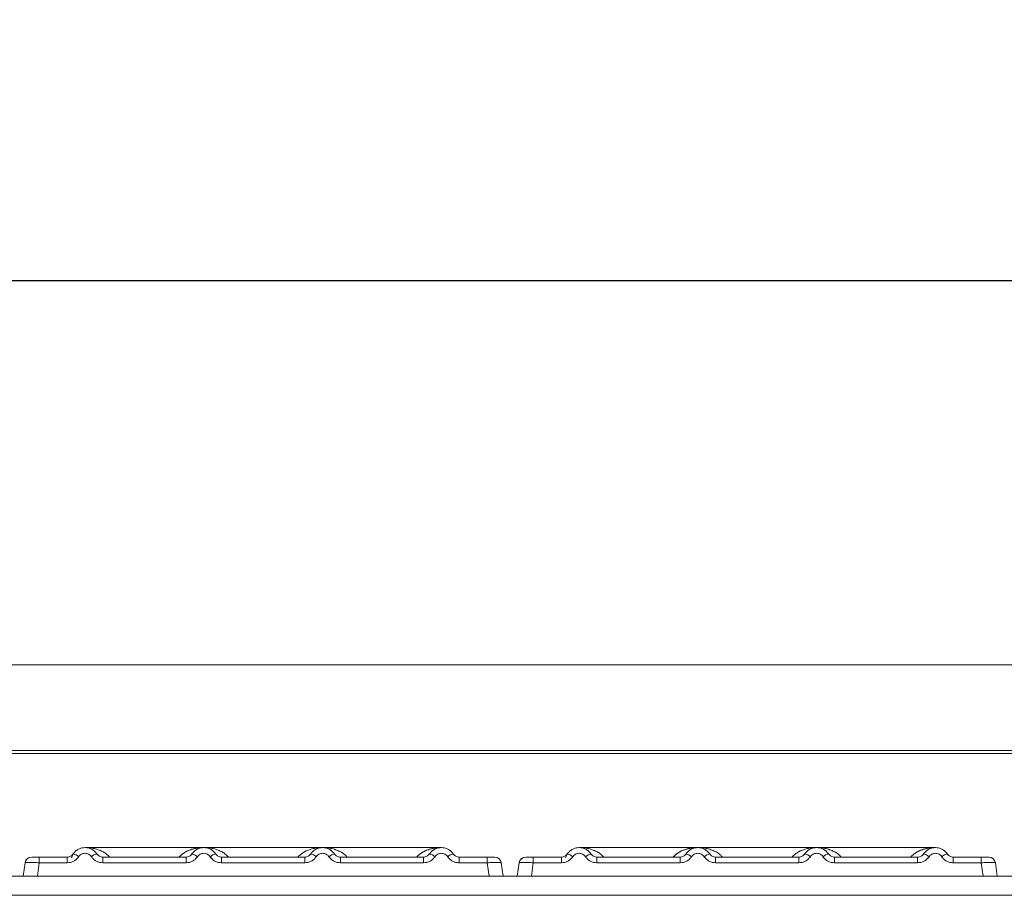
# Model space of a CAD drawing. Units: millimetres. Extents: x 5 to 415, y 5 to 292.
# Drawn here: x 156 to 173, y 239 to 254 of the extents above; entities that cross this region are included whole.
import ezdxf

# ---------------------------------------------------------------- set-up
doc = ezdxf.new("R2010")
doc.units = ezdxf.units.MM
doc.layers.add('BEMAßUNG', color=96, linetype='Continuous')
doc.styles.add('SLDTEXTSTYLE0', font='TXT', dxfattribs={"width": 0.75})
doc.dimstyles.new('SLDDIMSTYLE1', dxfattribs={"dimtxt": 3.5, "dimasz": 3.302, "dimexe": 0, "dimexo": 0.0625, "dimgap": 0.875, "dimtad": 1, "dimlfac": 12, "dimrnd": 1e-09, "dimzin": 12, "dimdsep": 46, "dimtxsty": 'SLDTEXTSTYLE0', "dimsah": 1, "dimcen": 0.09, "dimadec": 0, "dimazin": 3, "dimtfac": 1, "dimtofl": 0, "dimtmove": 0, "dimatfit": 3, "dimfxl": 0, "dimfrac": 2, "dimtolj": 1, "dimtzin": 12, "dimarcsym": 0})

# ---------------------------------------------------------------- blocks, each defined once
blk = doc.blocks.new('_D_5')
at = {"layer": 'BEMAßUNG'}
for p, q in [((37.871, 242.252), (37.871, 250.555)), ((204.288, 242.252), (204.288, 250.555)), ((37.871, 249.555), (204.288, 249.555))]:
    blk.add_line(p, q, dxfattribs=at)
for points in [[(37.871, 249.555), (41.173, 249.047), (41.173, 250.063)], [(204.288, 249.555), (200.986, 250.063), (200.986, 249.047)]]:
    blk.add_solid(points, dxfattribs=at)
at = {"layer": 'BEMAßUNG', "insert": (130.685, 254.067), "char_height": 3.5, "attachment_point": 1, "style": 'SLDTEXTSTYLE0'}
blk.add_mtext('1997', dxfattribs=at)

msp = doc.modelspace()

# ---------------------------------------------------------------- linework, layer by layer
at = {"color": 7, "linetype": 'Continuous', "lineweight": 15}
for p, q in [((203.95425, 242.80836), (38.20425, 242.80836)), ((204.28758, 241.31022), (37.87092, 241.31022)), ((204.28758, 241.25234), (37.87092, 241.25234)), ((159.32975, 239.60442), (157.24607, 239.60442)), ((161.41212, 239.60442), (159.33028, 239.60442)), ((163.49642, 239.60442), (161.41264, 239.60442)), ((167.99642, 239.60442), (165.91274, 239.60442)), ((170.07879, 239.60442), (167.99695, 239.60442)), ((172.16309, 239.60442), (170.07931, 239.60442)), ((156.33469, 239.43775), (156.44214, 239.43775)), ((156.44214, 239.43775), (156.44214, 239.33732)), ((156.44214, 239.43775), (156.93439, 239.43775)), ((156.93439, 239.43775), (156.93439, 239.33732)), ((157.03833, 239.49331), (157.02326, 239.47484)), ((157.558, 239.33732), (157.558, 239.43775)), ((157.558, 239.43775), (159.01773, 239.43775)), ((159.01773, 239.33732), (159.01773, 239.43775)), ((159.64134, 239.33732), (159.64134, 239.43775)), ((161.10106, 239.43775), (159.64134, 239.43775)), ((161.10106, 239.33732), (161.10106, 239.43775)), ((161.72467, 239.33732), (161.72467, 239.43775)), ((163.18439, 239.43775), (161.72467, 239.43775)), ((163.18439, 239.33732), (163.18439, 239.43775)), ((163.808, 239.33732), (163.808, 239.43775)), ((164.30026, 239.43775), (163.808, 239.43775)), ((164.30026, 239.43775), (164.32468, 239.43775)), ((164.30026, 239.33732), (164.30026, 239.43775)), ((164.5164, 239.40179), (164.50612, 239.40978)), ((165.00135, 239.43775), (165.1088, 239.43775)), ((165.1088, 239.43775), (165.1088, 239.33732)), ((165.1088, 239.43775), (165.60106, 239.43775)), ((165.60106, 239.43775), (165.60106, 239.33732)), ((165.705, 239.49331), (165.68992, 239.47484)), ((166.22467, 239.33732), (166.22467, 239.43775)), ((166.22467, 239.43775), (167.68439, 239.43775)), ((167.68439, 239.33732), (167.68439, 239.43775)), ((168.308, 239.33732), (168.308, 239.43775)), ((169.76773, 239.43775), (168.308, 239.43775)), ((169.76773, 239.33732), (169.76773, 239.43775)), ((170.39134, 239.33732), (170.39134, 239.43775)), ((171.85106, 239.43775), (170.39134, 239.43775)), ((171.85106, 239.33732), (171.85106, 239.43775)), ((172.47467, 239.33732), (172.47467, 239.43775)), ((172.96693, 239.43775), (172.47467, 239.43775)), ((172.96693, 239.43775), (172.99135, 239.43775)), ((172.96693, 239.33732), (172.96693, 239.43775)), ((173.18306, 239.40179), (173.17279, 239.40978)), ((156.16184, 239.10442), (156.19457, 239.33732)), ((156.44214, 239.33732), (156.4094, 239.10442)), ((156.93439, 239.33732), (156.44214, 239.33732)), ((159.01773, 239.33732), (157.558, 239.33732)), ((161.10106, 239.33732), (159.64134, 239.33732)), ((163.18439, 239.33732), (161.72467, 239.33732)), ((164.30026, 239.33732), (163.808, 239.33732)), ((164.33299, 239.10442), (164.30026, 239.33732)), ((164.54783, 239.33732), (164.53787, 239.33973)), ((164.58056, 239.10442), (164.54783, 239.33732)), ((164.8285, 239.10442), (164.86124, 239.33732)), ((165.1088, 239.33732), (165.07607, 239.10442)), ((165.60106, 239.33732), (165.1088, 239.33732)), ((167.68439, 239.33732), (166.22467, 239.33732)), ((169.76773, 239.33732), (168.308, 239.33732)), ((171.85106, 239.33732), (170.39134, 239.33732)), ((172.96693, 239.33732), (172.47467, 239.33732)), ((172.99966, 239.10442), (172.96693, 239.33732)), ((173.21449, 239.33732), (173.20453, 239.33973)), ((173.24723, 239.10442), (173.21449, 239.33732)), ((38.20501, 239.10025), (203.95348, 239.10025)), ((156.16184, 239.10442), (156.16184, 239.10442)), ((156.4094, 239.10442), (164.33299, 239.10442)), ((161.48867, 239.10442), (161.48858, 239.10417)), ((164.58056, 239.10445), (164.58056, 239.10442)), ((164.58056, 239.10442), (164.58056, 239.10442)), ((164.82851, 239.10442), (164.8285, 239.10442)), ((165.07607, 239.10442), (172.99966, 239.10442)), ((170.15534, 239.10442), (170.15525, 239.10417)), ((173.24722, 239.10445), (173.24723, 239.10442)), ((173.24723, 239.10442), (173.24723, 239.10442)), ((38.03758, 238.76692), (204.12092, 238.76692))]:
    msp.add_line(p, q, dxfattribs=at)
at = {"color": 8, "linetype": 'Continuous', "lineweight": 15}
for p, q in [((159.32953, 239.60442), (159.3833, 239.60054)), ((161.3591, 239.60054), (161.38786, 239.60262)), ((167.9962, 239.60442), (168.04997, 239.60054)), ((170.02576, 239.60054), (170.05453, 239.60262)), ((157.03049, 239.47951), (157.03833, 239.49331)), ((165.69715, 239.47951), (165.705, 239.49331))]:
    msp.add_line(p, q, dxfattribs=at)
at = {"color": 7, "linetype": 'Continuous', "lineweight": 15, "flags": 128}
for points in [[(157.0059, 239.42339), (157.04019, 239.49606), (157.04677, 239.50518)], [(157.41013, 239.54317), (157.45221, 239.49606), (157.46263, 239.47955)], [(159.11307, 239.4795), (159.12352, 239.49606), (159.1301, 239.50518)], [(161.19641, 239.4795), (161.20686, 239.49606), (161.21343, 239.50518)], [(163.27974, 239.4795), (163.29019, 239.49606), (163.29677, 239.50518)], [(163.66013, 239.54317), (163.70221, 239.49606), (163.71263, 239.47955)], [(165.67257, 239.42339), (165.70686, 239.49606), (165.71343, 239.50518)], [(166.07679, 239.54317), (166.11887, 239.49606), (166.1293, 239.47955)], [(167.77974, 239.4795), (167.79019, 239.49606), (167.79677, 239.50518)], [(169.86307, 239.4795), (169.87352, 239.49606), (169.8801, 239.50518)], [(171.94641, 239.4795), (171.95686, 239.49606), (171.96343, 239.50518)], [(172.32679, 239.54317), (172.36887, 239.49606), (172.3793, 239.47955)]]:
    msp.add_lwpolyline(points, dxfattribs=at)
at = {"color": 7, "linetype": 'Continuous', "lineweight": 15}
for centre, radius, start, end in [((156.3101, 239.32109), 0.11667, 90, 172), ((156.3101, 239.32109), 0.11667, 90, 168.968322), ((156.98346, 239.26259), 0.23715, 50.177074, 76.62198), ((157.50894, 239.26259), 0.23715, 103.378019, 129.822926), ((159.06679, 239.26259), 0.23715, 50.177075, 76.62198), ((159.59227, 239.26259), 0.23715, 103.378019, 129.822926), ((161.15012, 239.26259), 0.23715, 50.177075, 76.62198), ((161.67561, 239.26259), 0.23715, 103.378019, 129.822926), ((163.23346, 239.26259), 0.23715, 50.177075, 76.62198), ((163.75894, 239.26259), 0.23715, 103.378019, 129.822926), ((164.4323, 239.32109), 0.11667, 8, 90), ((164.97677, 239.32109), 0.11667, 90, 172), ((164.97677, 239.32109), 0.11667, 90, 168.968322), ((165.65012, 239.26259), 0.23715, 50.177074, 76.62198), ((166.17561, 239.26259), 0.23715, 103.378019, 129.822926), ((167.73346, 239.26259), 0.23715, 50.177075, 76.62198), ((168.25894, 239.26259), 0.23715, 103.378019, 129.822926), ((169.81679, 239.26259), 0.23715, 50.177075, 76.62198), ((170.34227, 239.26259), 0.23715, 103.378019, 129.822926), ((171.90012, 239.26259), 0.23715, 50.177075, 76.62198), ((172.42561, 239.26259), 0.23715, 103.378019, 129.822926), ((173.09896, 239.32109), 0.11667, 8, 90), ((173.09896, 239.32109), 0.11667, 43.810475, 79.978369)]:
    msp.add_arc(centre, radius, start, end, dxfattribs=at)
for points, knots in [([(157.03833, 239.49331), (157.05182, 239.51053), (157.07824, 239.54425), (157.13138, 239.57915), (157.18798, 239.59995), (157.2462, 239.6066), (157.30441, 239.59995), (157.36102, 239.57915), (157.41416, 239.54425), (157.44057, 239.51053), (157.45407, 239.49331)], [0, 0, 0, 0, 0.133400192, 0.261183354, 0.383373789, 0.500000002, 0.616619649, 0.738807896, 0.866593246, 1, 1, 1, 1]), ([(159.5374, 239.49331), (159.52391, 239.51053), (159.49749, 239.54425), (159.44435, 239.57915), (159.38775, 239.59995), (159.32953, 239.6066), (159.27132, 239.59995), (159.21471, 239.57915), (159.16157, 239.54425), (159.13515, 239.51053), (159.12166, 239.49331)], [0, 0, 0, 0, 0.133403891, 0.261188285, 0.383377486, 0.499999999, 0.616625912, 0.738816246, 0.866599507, 1, 1, 1, 1]), ([(161.62073, 239.49331), (161.60724, 239.51053), (161.58082, 239.54425), (161.52768, 239.57915), (161.47108, 239.59995), (161.41286, 239.6066), (161.35465, 239.59995), (161.29805, 239.57915), (161.24491, 239.54425), (161.21849, 239.51053), (161.205, 239.49331)], [0, 0, 0, 0, 0.13340389, 0.26118829, 0.38337749, 0.5, 0.61662591, 0.73881625, 0.86659951, 1, 1, 1, 1]), ([(163.70407, 239.49331), (163.69058, 239.51053), (163.66416, 239.54425), (163.61102, 239.57915), (163.55441, 239.59995), (163.4962, 239.6066), (163.43798, 239.59995), (163.38138, 239.57915), (163.32824, 239.54425), (163.30182, 239.51053), (163.28833, 239.49331)], [0, 0, 0, 0, 0.13340389, 0.26118829, 0.38337749, 0.5, 0.61662591, 0.73881624, 0.8665995, 1, 1, 1, 1]), ([(165.705, 239.49331), (165.71849, 239.51053), (165.74491, 239.54425), (165.79805, 239.57915), (165.85465, 239.59995), (165.91286, 239.6066), (165.97108, 239.59995), (166.02768, 239.57915), (166.08082, 239.54425), (166.10724, 239.51053), (166.12073, 239.49331)], [0, 0, 0, 0, 0.133400192, 0.261183354, 0.383373789, 0.500000002, 0.616619649, 0.738807896, 0.866593246, 1, 1, 1, 1]), ([(168.20407, 239.49331), (168.19058, 239.51053), (168.16416, 239.54425), (168.11102, 239.57915), (168.05441, 239.59995), (167.9962, 239.6066), (167.93798, 239.59995), (167.88138, 239.57915), (167.82824, 239.54425), (167.80182, 239.51053), (167.78833, 239.49331)], [0, 0, 0, 0, 0.13340389, 0.26118829, 0.38337749, 0.5, 0.61662591, 0.73881625, 0.86659951, 1, 1, 1, 1]), ([(170.2874, 239.49331), (170.27391, 239.51053), (170.24749, 239.54425), (170.19435, 239.57915), (170.13775, 239.59995), (170.07953, 239.6066), (170.02132, 239.59995), (169.96471, 239.57915), (169.91157, 239.54425), (169.88515, 239.51053), (169.87166, 239.49331)], [0, 0, 0, 0, 0.13340389, 0.26118829, 0.38337749, 0.5, 0.61662591, 0.73881625, 0.86659951, 1, 1, 1, 1]), ([(172.37073, 239.49331), (172.35724, 239.51053), (172.33082, 239.54425), (172.27768, 239.57915), (172.22108, 239.59995), (172.16286, 239.6066), (172.10465, 239.59995), (172.04805, 239.57915), (171.99491, 239.54425), (171.96849, 239.51053), (171.955, 239.49331)], [0, 0, 0, 0, 0.13340389, 0.26118829, 0.38337749, 0.5, 0.61662591, 0.73881624, 0.8665995, 1, 1, 1, 1]), ([(156.3101, 239.43775), (156.31206, 239.43775), (156.31597, 239.43775), (156.34641, 239.43775), (156.39013, 239.43775), (156.42477, 239.43775), (156.44214, 239.43775)], [0, 0, 0, 0, 0.25064951, 0.5, 0.74935049, 1, 1, 1, 1]), ([(156.80659, 239.43775), (156.82871, 239.43775), (156.8728, 239.43775), (156.91391, 239.43775), (156.93439, 239.43775)], [0, 0, 0, 0, 0.501794006, 1, 1, 1, 1]), ([(157.03833, 239.49331), (157.0318, 239.48493), (157.01927, 239.46883), (156.9935, 239.45139), (156.96505, 239.43991), (156.94453, 239.43847), (156.93439, 239.43775)], [0, 0, 0, 0, 0.2621122, 0.50343836, 0.75475305, 1, 1, 1, 1]), ([(157.13533, 239.44473), (157.12339, 239.4293), (157.09916, 239.39798), (157.04941, 239.36395), (156.99347, 239.34145), (156.95388, 239.33869), (156.93439, 239.33732)], [0, 0, 0, 0, 0.246952976, 0.500933674, 0.754402869, 1, 1, 1, 1]), ([(157.13533, 239.44473), (157.14202, 239.4534), (157.15537, 239.4707), (157.1828, 239.48933), (157.21341, 239.50143), (157.24621, 239.50527), (157.279, 239.50143), (157.30962, 239.48932), (157.33703, 239.47069), (157.35038, 239.45339), (157.35706, 239.44473)], [0, 0, 0, 0, 0.12551757, 0.25046644, 0.37539508, 0.5000028, 0.62478839, 0.74953916, 0.87457473, 1, 1, 1, 1]), ([(157.35706, 239.44473), (157.36901, 239.4293), (157.39324, 239.39798), (157.44299, 239.36395), (157.49893, 239.34145), (157.53852, 239.33869), (157.558, 239.33732)], [0, 0, 0, 0, 0.24695298, 0.50093367, 0.75440287, 1, 1, 1, 1]), ([(157.558, 239.43775), (157.54787, 239.43847), (157.52735, 239.43991), (157.4989, 239.45139), (157.47313, 239.46882), (157.46059, 239.48493), (157.45407, 239.49331)], [0, 0, 0, 0, 0.24523165, 0.4965616, 0.73786916, 1, 1, 1, 1]), ([(159.12166, 239.49331), (159.11514, 239.48493), (159.1026, 239.46883), (159.07683, 239.45139), (159.04838, 239.43991), (159.02786, 239.43847), (159.01773, 239.43775)], [0, 0, 0, 0, 0.2621122, 0.50343836, 0.75475305, 1, 1, 1, 1]), ([(159.21867, 239.44473), (159.20672, 239.4293), (159.18249, 239.39798), (159.13274, 239.36395), (159.0768, 239.34145), (159.03721, 239.33869), (159.01773, 239.33732)], [0, 0, 0, 0, 0.24695298, 0.50093367, 0.75440287, 1, 1, 1, 1]), ([(159.4404, 239.44473), (159.4337, 239.45339), (159.42034, 239.47068), (159.39296, 239.48932), (159.36234, 239.50142), (159.32958, 239.50527), (159.29676, 239.50143), (159.26617, 239.48934), (159.23872, 239.47071), (159.22537, 239.45342), (159.21867, 239.44473)], [0, 0, 0, 0, 0.12550293, 0.2504507, 0.37504151, 0.49999209, 0.62443984, 0.74953363, 0.87423784, 1, 1, 1, 1]), ([(159.64134, 239.33732), (159.62185, 239.33869), (159.58226, 239.34145), (159.52632, 239.36395), (159.47657, 239.39798), (159.45234, 239.4293), (159.4404, 239.44473)], [0, 0, 0, 0, 0.24559713, 0.49906633, 0.75304702, 1, 1, 1, 1]), ([(159.64134, 239.43775), (159.6312, 239.43847), (159.61068, 239.43991), (159.58223, 239.45139), (159.55646, 239.46882), (159.54393, 239.48493), (159.5374, 239.49331)], [0, 0, 0, 0, 0.24523165, 0.4965616, 0.73786916, 1, 1, 1, 1]), ([(161.205, 239.49331), (161.19847, 239.48493), (161.18594, 239.46883), (161.16017, 239.45139), (161.13172, 239.43991), (161.1112, 239.43847), (161.10106, 239.43775)], [0, 0, 0, 0, 0.2621122, 0.50343836, 0.75475305, 1, 1, 1, 1]), ([(161.302, 239.44473), (161.29006, 239.4293), (161.26583, 239.39798), (161.21608, 239.36395), (161.16014, 239.34145), (161.12054, 239.33869), (161.10106, 239.33732)], [0, 0, 0, 0, 0.24695298, 0.50093367, 0.75440287, 1, 1, 1, 1]), ([(161.52373, 239.44473), (161.51703, 239.45339), (161.50367, 239.47068), (161.47629, 239.48932), (161.44568, 239.50142), (161.41291, 239.50527), (161.3801, 239.50143), (161.3495, 239.48934), (161.32206, 239.47071), (161.3087, 239.45342), (161.302, 239.44473)], [0, 0, 0, 0, 0.12550293, 0.2504507, 0.37504151, 0.49999209, 0.62443984, 0.74953363, 0.87423784, 1, 1, 1, 1]), ([(161.72467, 239.33732), (161.70519, 239.33869), (161.66559, 239.34145), (161.60965, 239.36395), (161.5599, 239.39798), (161.53567, 239.4293), (161.52373, 239.44473)], [0, 0, 0, 0, 0.24559713, 0.49906633, 0.75304702, 1, 1, 1, 1]), ([(161.72467, 239.43775), (161.71454, 239.43847), (161.69401, 239.43991), (161.66556, 239.45139), (161.63979, 239.46882), (161.62726, 239.48493), (161.62073, 239.49331)], [0, 0, 0, 0, 0.24523165, 0.4965616, 0.73786916, 1, 1, 1, 1]), ([(163.28833, 239.49331), (163.2818, 239.48493), (163.26927, 239.46883), (163.2435, 239.45139), (163.21505, 239.43991), (163.19453, 239.43847), (163.18439, 239.43775)], [0, 0, 0, 0, 0.262112195, 0.50343836, 0.754753053, 1, 1, 1, 1]), ([(163.38533, 239.44473), (163.37339, 239.4293), (163.34916, 239.39798), (163.29941, 239.36395), (163.24347, 239.34145), (163.20388, 239.33869), (163.18439, 239.33732)], [0, 0, 0, 0, 0.24695298, 0.50093367, 0.75440287, 1, 1, 1, 1]), ([(163.60706, 239.44473), (163.60037, 239.45339), (163.58702, 239.47068), (163.55962, 239.48932), (163.52901, 239.50142), (163.49623, 239.50527), (163.46342, 239.50143), (163.43282, 239.48933), (163.40538, 239.47071), (163.39203, 239.45341), (163.38533, 239.44473)], [0, 0, 0, 0, 0.125464351, 0.250455615, 0.375124148, 0.499994586, 0.624520042, 0.749533562, 0.874356843, 1, 1, 1, 1]), ([(163.808, 239.33732), (163.78821, 239.33873), (163.74861, 239.34155), (163.69301, 239.36401), (163.64347, 239.39777), (163.61921, 239.42907), (163.60706, 239.44473)], [0, 0, 0, 0, 0.24952893, 0.49906042, 0.74923378, 1, 1, 1, 1]), ([(163.808, 239.43775), (163.79787, 239.43847), (163.77735, 239.43991), (163.7489, 239.45139), (163.72313, 239.46882), (163.71059, 239.48493), (163.70407, 239.49331)], [0, 0, 0, 0, 0.24523165, 0.4965616, 0.73786916, 1, 1, 1, 1]), ([(163.9358, 239.43775), (163.91369, 239.43775), (163.86962, 239.43775), (163.82849, 239.43775), (163.808, 239.43775)], [0, 0, 0, 0, 0.501778099, 1, 1, 1, 1]), ([(164.30026, 239.43775), (164.31694, 239.43775), (164.34263, 239.43775), (164.37346, 239.43775), (164.39441, 239.43775), (164.41143, 239.43775), (164.42783, 239.43775), (164.43054, 239.43775), (164.4323, 239.43775)], [0, 0, 0, 0, 0.24034482, 0.36998103, 0.49999999, 0.62940135, 0.75965518, 1, 1, 1, 1]), ([(164.97677, 239.43775), (164.97873, 239.43775), (164.98264, 239.43775), (165.01308, 239.43775), (165.0568, 239.43775), (165.09144, 239.43775), (165.1088, 239.43775)], [0, 0, 0, 0, 0.25064951, 0.5, 0.74935049, 1, 1, 1, 1]), ([(165.47326, 239.43775), (165.49538, 239.43775), (165.53946, 239.43775), (165.58058, 239.43775), (165.60106, 239.43775)], [0, 0, 0, 0, 0.50179401, 1, 1, 1, 1]), ([(165.705, 239.49331), (165.69847, 239.48493), (165.68594, 239.46883), (165.66017, 239.45139), (165.63172, 239.43991), (165.6112, 239.43847), (165.60106, 239.43775)], [0, 0, 0, 0, 0.2621122, 0.50343836, 0.75475305, 1, 1, 1, 1]), ([(165.802, 239.44473), (165.79006, 239.4293), (165.76583, 239.39798), (165.71608, 239.36395), (165.66014, 239.34145), (165.62054, 239.33869), (165.60106, 239.33732)], [0, 0, 0, 0, 0.24695298, 0.50093367, 0.75440287, 1, 1, 1, 1]), ([(165.802, 239.44473), (165.80869, 239.4534), (165.82203, 239.4707), (165.84947, 239.48933), (165.88008, 239.50143), (165.91288, 239.50527), (165.94566, 239.50143), (165.97628, 239.48932), (166.0037, 239.47069), (166.01704, 239.45339), (166.02373, 239.44473)], [0, 0, 0, 0, 0.12551757, 0.25046644, 0.37539508, 0.5000028, 0.62478839, 0.74953916, 0.87457473, 1, 1, 1, 1]), ([(166.02373, 239.44473), (166.03567, 239.4293), (166.0599, 239.39798), (166.10965, 239.36395), (166.16559, 239.34145), (166.20519, 239.33869), (166.22467, 239.33732)], [0, 0, 0, 0, 0.24695298, 0.50093367, 0.75440287, 1, 1, 1, 1]), ([(166.22467, 239.43775), (166.21454, 239.43847), (166.19401, 239.43991), (166.16556, 239.45139), (166.13979, 239.46882), (166.12726, 239.48493), (166.12073, 239.49331)], [0, 0, 0, 0, 0.24523165, 0.4965616, 0.73786916, 1, 1, 1, 1]), ([(167.78833, 239.49331), (167.7818, 239.48493), (167.76927, 239.46883), (167.7435, 239.45139), (167.71505, 239.43991), (167.69453, 239.43847), (167.68439, 239.43775)], [0, 0, 0, 0, 0.2621122, 0.50343836, 0.75475305, 1, 1, 1, 1]), ([(167.88533, 239.44473), (167.87339, 239.4293), (167.84916, 239.39798), (167.79941, 239.36395), (167.74347, 239.34145), (167.70388, 239.33869), (167.68439, 239.33732)], [0, 0, 0, 0, 0.24695298, 0.50093367, 0.75440287, 1, 1, 1, 1]), ([(168.10706, 239.44473), (168.10037, 239.45339), (168.08701, 239.47068), (168.05963, 239.48932), (168.02901, 239.50142), (167.99624, 239.50527), (167.96343, 239.50143), (167.93283, 239.48934), (167.90539, 239.47071), (167.89204, 239.45342), (167.88533, 239.44473)], [0, 0, 0, 0, 0.12550293, 0.2504507, 0.37504151, 0.49999209, 0.62443984, 0.74953363, 0.87423784, 1, 1, 1, 1]), ([(168.308, 239.33732), (168.28852, 239.33869), (168.24893, 239.34145), (168.19299, 239.36395), (168.14324, 239.39798), (168.11901, 239.4293), (168.10706, 239.44473)], [0, 0, 0, 0, 0.24559713, 0.49906633, 0.75304702, 1, 1, 1, 1]), ([(168.308, 239.43775), (168.29787, 239.43847), (168.27735, 239.43991), (168.2489, 239.45139), (168.22313, 239.46882), (168.21059, 239.48493), (168.20407, 239.49331)], [0, 0, 0, 0, 0.24523165, 0.4965616, 0.73786916, 1, 1, 1, 1]), ([(169.87166, 239.49331), (169.86514, 239.48493), (169.8526, 239.46883), (169.82683, 239.45139), (169.79838, 239.43991), (169.77786, 239.43847), (169.76773, 239.43775)], [0, 0, 0, 0, 0.262112199, 0.50343836, 0.754753054, 1, 1, 1, 1]), ([(169.96867, 239.44473), (169.95672, 239.4293), (169.93249, 239.39798), (169.88274, 239.36395), (169.8268, 239.34145), (169.78721, 239.33869), (169.76773, 239.33732)], [0, 0, 0, 0, 0.24695298, 0.50093367, 0.75440287, 1, 1, 1, 1]), ([(170.1904, 239.44473), (170.1837, 239.45339), (170.17034, 239.47068), (170.14296, 239.48932), (170.11234, 239.50142), (170.07958, 239.50527), (170.04676, 239.50143), (170.01617, 239.48934), (169.98872, 239.47071), (169.97537, 239.45342), (169.96867, 239.44473)], [0, 0, 0, 0, 0.12550293, 0.2504507, 0.37504151, 0.49999209, 0.62443984, 0.74953363, 0.87423784, 1, 1, 1, 1]), ([(170.39134, 239.33732), (170.37185, 239.33869), (170.33226, 239.34145), (170.27632, 239.36395), (170.22657, 239.39798), (170.20234, 239.4293), (170.1904, 239.44473)], [0, 0, 0, 0, 0.245597131, 0.499066326, 0.753047024, 1, 1, 1, 1]), ([(170.39134, 239.43775), (170.3812, 239.43847), (170.36068, 239.43991), (170.33223, 239.45139), (170.30646, 239.46882), (170.29393, 239.48493), (170.2874, 239.49331)], [0, 0, 0, 0, 0.24523165, 0.4965616, 0.73786916, 1, 1, 1, 1]), ([(171.955, 239.49331), (171.94847, 239.48493), (171.93594, 239.46883), (171.91017, 239.45139), (171.88172, 239.43991), (171.8612, 239.43847), (171.85106, 239.43775)], [0, 0, 0, 0, 0.2621122, 0.50343836, 0.75475305, 1, 1, 1, 1]), ([(172.052, 239.44473), (172.04006, 239.4293), (172.01583, 239.39798), (171.96608, 239.36395), (171.91014, 239.34145), (171.87054, 239.33869), (171.85106, 239.33732)], [0, 0, 0, 0, 0.246952976, 0.500933674, 0.754402869, 1, 1, 1, 1]), ([(172.27373, 239.44473), (172.26704, 239.45339), (172.25369, 239.47068), (172.22629, 239.48932), (172.19567, 239.50142), (172.1629, 239.50527), (172.13009, 239.50143), (172.09948, 239.48933), (172.07204, 239.47071), (172.0587, 239.45341), (172.052, 239.44473)], [0, 0, 0, 0, 0.12546435, 0.25045561, 0.37512415, 0.49999459, 0.62452004, 0.74953356, 0.87435684, 1, 1, 1, 1]), ([(172.47467, 239.33732), (172.45487, 239.33873), (172.41528, 239.34155), (172.35968, 239.36401), (172.31014, 239.39777), (172.28588, 239.42907), (172.27373, 239.44473)], [0, 0, 0, 0, 0.24952893, 0.49906042, 0.74923378, 1, 1, 1, 1]), ([(172.47467, 239.43775), (172.46454, 239.43847), (172.44401, 239.43991), (172.41556, 239.45139), (172.38979, 239.46882), (172.37726, 239.48493), (172.37073, 239.49331)], [0, 0, 0, 0, 0.24523165, 0.4965616, 0.73786916, 1, 1, 1, 1]), ([(172.60247, 239.43775), (172.58036, 239.43775), (172.53629, 239.43775), (172.49516, 239.43775), (172.47467, 239.43775)], [0, 0, 0, 0, 0.501778099, 1, 1, 1, 1]), ([(172.96693, 239.43775), (172.98361, 239.43775), (173.00929, 239.43775), (173.04012, 239.43775), (173.06107, 239.43775), (173.07809, 239.43775), (173.0945, 239.43775), (173.09721, 239.43775), (173.09896, 239.43775)], [0, 0, 0, 0, 0.24034482, 0.36998103, 0.49999999, 0.62940135, 0.75965518, 1, 1, 1, 1]), ([(156.19348, 239.32957), (156.19363, 239.33061), (156.19392, 239.33266), (156.19427, 239.33519), (156.19452, 239.33696), (156.19455, 239.3372), (156.19457, 239.33732)], [0, 0, 0, 0, 0.25406256, 0.49907825, 0.74258078, 1, 1, 1, 1]), ([(156.44214, 239.33732), (156.40895, 239.33921), (156.34431, 239.34287), (156.26389, 239.3443), (156.2068, 239.34287), (156.19872, 239.33921), (156.19457, 239.33732)], [0, 0, 0, 0, 0.25676518, 0.50000001, 0.74321961, 1, 1, 1, 1]), ([(164.54892, 239.32957), (164.54877, 239.33063), (164.54848, 239.33269), (164.54812, 239.33521), (164.54788, 239.33698), (164.54784, 239.33721), (164.54783, 239.33732)], [0, 0, 0, 0, 0.255549746, 0.501752433, 0.749727103, 1, 1, 1, 1]), ([(164.86015, 239.32957), (164.86029, 239.33061), (164.86058, 239.33266), (164.86094, 239.33519), (164.86119, 239.33696), (164.86122, 239.3372), (164.86124, 239.33732)], [0, 0, 0, 0, 0.25406256, 0.49907825, 0.74258078, 1, 1, 1, 1]), ([(165.1088, 239.33732), (165.07561, 239.33921), (165.01098, 239.34287), (164.93056, 239.3443), (164.87347, 239.34287), (164.86539, 239.33921), (164.86124, 239.33732)], [0, 0, 0, 0, 0.256765179, 0.500000005, 0.743219612, 1, 1, 1, 1]), ([(173.21558, 239.32957), (173.21544, 239.33063), (173.21514, 239.33269), (173.21479, 239.33521), (173.21454, 239.33698), (173.21451, 239.33721), (173.21449, 239.33732)], [0, 0, 0, 0, 0.255549746, 0.501752433, 0.749727103, 1, 1, 1, 1]), ([(156.16184, 239.10442), (156.16283, 239.10443), (156.16479, 239.10445), (156.18472, 239.1045), (156.22959, 239.10437), (156.29703, 239.1045), (156.35907, 239.10445), (156.39246, 239.10443), (156.4094, 239.10442)], [0, 0, 0, 0, 0.13081716, 0.25784599, 0.49999991, 0.74214337, 0.86917486, 1, 1, 1, 1]), ([(161.49249, 239.10442), (161.49112, 239.10442), (161.48814, 239.10442), (161.50016, 239.10442), (161.52277, 239.10442), (161.56382, 239.10442), (161.64534, 239.10442), (161.74988, 239.10442), (161.86108, 239.10442), (161.94837, 239.10442), (162.00233, 239.10442), (162.03112, 239.10442), (162.03827, 239.10442), (162.04164, 239.10442)], [0, 0, 0, 0, 0.04574962, 0.09890275, 0.14951091, 0.24163508, 0.32412372, 0.48485084, 0.62714421, 0.73676607, 0.83304709, 0.92129935, 1, 1, 1, 1]), ([(164.33299, 239.10442), (164.34993, 239.10443), (164.38332, 239.10445), (164.44536, 239.1045), (164.51281, 239.10437), (164.55767, 239.1045), (164.57761, 239.10445), (164.57957, 239.10443), (164.58056, 239.10442)], [0, 0, 0, 0, 0.13081408, 0.25784189, 0.49999989, 0.74214336, 0.86917486, 1, 1, 1, 1]), ([(164.8285, 239.10442), (164.8295, 239.10443), (164.83146, 239.10445), (164.85139, 239.1045), (164.89625, 239.10437), (164.9637, 239.1045), (165.02574, 239.10445), (165.05913, 239.10443), (165.07607, 239.10442)], [0, 0, 0, 0, 0.13081716, 0.25784599, 0.49999991, 0.74214337, 0.86917486, 1, 1, 1, 1]), ([(170.15916, 239.10442), (170.15778, 239.10442), (170.15481, 239.10442), (170.16683, 239.10442), (170.18943, 239.10442), (170.23048, 239.10442), (170.31201, 239.10442), (170.41655, 239.10442), (170.52775, 239.10442), (170.61504, 239.10442), (170.669, 239.10442), (170.69778, 239.10442), (170.70493, 239.10442), (170.70831, 239.10442)], [0, 0, 0, 0, 0.04574962, 0.09890275, 0.14951091, 0.24163508, 0.32412372, 0.48485084, 0.62714421, 0.73676607, 0.83304709, 0.92129935, 1, 1, 1, 1]), ([(172.99966, 239.10442), (173.0166, 239.10443), (173.04999, 239.10445), (173.11203, 239.1045), (173.17947, 239.10437), (173.22434, 239.1045), (173.24427, 239.10445), (173.24623, 239.10443), (173.24723, 239.10442)], [0, 0, 0, 0, 0.13081408, 0.25784189, 0.49999989, 0.74214336, 0.86917486, 1, 1, 1, 1])]:
    msp.add_open_spline(points, degree=3, knots=knots, dxfattribs=at)
at = {"color": 8, "linetype": 'Continuous', "lineweight": 15}
for points, knots in [([(157.2462, 239.60442), (157.28021, 239.60311), (157.34279, 239.6007), (157.43314, 239.58203), (157.51192, 239.55569), (157.57995, 239.52082), (157.6354, 239.48383), (157.66384, 239.45231), (157.67697, 239.43775)], [0, 0, 0, 0, 0.21828444, 0.40157094, 0.5883052, 0.74493692, 0.88222986, 1, 1, 1, 1]), ([(158.89726, 239.43775), (158.90137, 239.44264), (158.91431, 239.45802), (158.9459, 239.48607), (158.9955, 239.52118), (159.0639, 239.55556), (159.14256, 239.58206), (159.23294, 239.60068), (159.29552, 239.6031), (159.32953, 239.60442)], [0, 0, 0, 0, 0.03814534, 0.12001902, 0.25694509, 0.41319445, 0.59943761, 0.78225988, 1, 1, 1, 1]), ([(158.89881, 239.43775), (158.90927, 239.44976), (158.93468, 239.47892), (158.98625, 239.51497), (159.0542, 239.55175), (159.13452, 239.57986), (159.22017, 239.5989), (159.27719, 239.60141), (159.30453, 239.60262)], [0, 0, 0, 0, 0.10081351, 0.24500466, 0.40952567, 0.61317504, 0.81458694, 1, 1, 1, 1]), ([(159.32953, 239.60442), (159.36355, 239.60311), (159.42612, 239.6007), (159.51648, 239.58203), (159.59525, 239.55569), (159.66328, 239.52082), (159.71873, 239.48383), (159.74717, 239.45231), (159.7603, 239.43775)], [0, 0, 0, 0, 0.218285443, 0.401570902, 0.588305197, 0.744936916, 0.882229855, 1, 1, 1, 1]), ([(160.98059, 239.43775), (160.98471, 239.44264), (160.99765, 239.45802), (161.02923, 239.48607), (161.07883, 239.52118), (161.14724, 239.55556), (161.22589, 239.58206), (161.31628, 239.60068), (161.37885, 239.6031), (161.41287, 239.60442)], [0, 0, 0, 0, 0.03814533, 0.12001902, 0.25694509, 0.41319445, 0.59943761, 0.7822599, 1, 1, 1, 1]), ([(161.41287, 239.60442), (161.44688, 239.60311), (161.50946, 239.6007), (161.59981, 239.58203), (161.67859, 239.55569), (161.74662, 239.52082), (161.80206, 239.48383), (161.83051, 239.45231), (161.84364, 239.43775)], [0, 0, 0, 0, 0.21828545, 0.4015709, 0.5883052, 0.74493692, 0.88222986, 1, 1, 1, 1]), ([(163.06393, 239.43775), (163.06804, 239.44264), (163.08098, 239.45802), (163.11256, 239.48607), (163.16216, 239.52118), (163.23057, 239.55556), (163.30922, 239.58206), (163.39961, 239.60068), (163.46218, 239.6031), (163.4962, 239.60442)], [0, 0, 0, 0, 0.038145341, 0.120019021, 0.256945084, 0.413194449, 0.599437837, 0.782260553, 1, 1, 1, 1]), ([(163.06548, 239.43775), (163.07594, 239.44976), (163.10134, 239.47892), (163.15292, 239.51497), (163.22087, 239.55175), (163.30118, 239.57986), (163.38683, 239.5989), (163.44386, 239.60141), (163.47119, 239.60262)], [0, 0, 0, 0, 0.100813507, 0.245004658, 0.409525675, 0.61317504, 0.814586944, 1, 1, 1, 1]), ([(165.91287, 239.60442), (165.94688, 239.60311), (166.00946, 239.6007), (166.09981, 239.58203), (166.17859, 239.55569), (166.24662, 239.52082), (166.30206, 239.48383), (166.33051, 239.45231), (166.34364, 239.43775)], [0, 0, 0, 0, 0.21828444, 0.40157094, 0.5883052, 0.74493692, 0.88222986, 1, 1, 1, 1]), ([(167.56393, 239.43775), (167.56804, 239.44264), (167.58098, 239.45802), (167.61256, 239.48607), (167.66216, 239.52118), (167.73057, 239.55556), (167.80922, 239.58206), (167.89961, 239.60068), (167.96218, 239.6031), (167.9962, 239.60442)], [0, 0, 0, 0, 0.03814534, 0.12001902, 0.25694509, 0.41319445, 0.59943761, 0.78225988, 1, 1, 1, 1]), ([(167.56548, 239.43775), (167.57594, 239.44976), (167.60134, 239.47892), (167.65292, 239.51497), (167.72087, 239.55175), (167.80118, 239.57986), (167.88683, 239.5989), (167.94386, 239.60141), (167.97119, 239.60262)], [0, 0, 0, 0, 0.10081351, 0.24500466, 0.40952567, 0.61317504, 0.81458694, 1, 1, 1, 1]), ([(167.9962, 239.60442), (168.03021, 239.60311), (168.09279, 239.6007), (168.18314, 239.58203), (168.26192, 239.55569), (168.32995, 239.52082), (168.3854, 239.48383), (168.41384, 239.45231), (168.42697, 239.43775)], [0, 0, 0, 0, 0.21828544, 0.4015709, 0.5883052, 0.74493692, 0.88222986, 1, 1, 1, 1]), ([(169.64726, 239.43775), (169.65137, 239.44264), (169.66431, 239.45802), (169.6959, 239.48607), (169.7455, 239.52118), (169.8139, 239.55556), (169.89256, 239.58206), (169.98294, 239.60068), (170.04552, 239.6031), (170.07953, 239.60442)], [0, 0, 0, 0, 0.03814533, 0.12001902, 0.25694509, 0.41319445, 0.59943761, 0.7822599, 1, 1, 1, 1]), ([(170.07953, 239.60442), (170.11355, 239.60311), (170.17612, 239.6007), (170.26648, 239.58203), (170.34525, 239.55569), (170.41328, 239.52082), (170.46873, 239.48383), (170.49717, 239.45231), (170.5103, 239.43775)], [0, 0, 0, 0, 0.21828545, 0.4015709, 0.5883052, 0.74493692, 0.88222986, 1, 1, 1, 1]), ([(171.73059, 239.43775), (171.73471, 239.44264), (171.74765, 239.45802), (171.77923, 239.48607), (171.82883, 239.52118), (171.89724, 239.55556), (171.97589, 239.58206), (172.06628, 239.60068), (172.12885, 239.6031), (172.16287, 239.60442)], [0, 0, 0, 0, 0.03814534, 0.12001902, 0.25694508, 0.41319445, 0.59943784, 0.78226055, 1, 1, 1, 1]), ([(171.73215, 239.43775), (171.7426, 239.44976), (171.76801, 239.47892), (171.81958, 239.51497), (171.88754, 239.55175), (171.96785, 239.57986), (172.0535, 239.5989), (172.11053, 239.60141), (172.13786, 239.60262)], [0, 0, 0, 0, 0.10081351, 0.24500466, 0.40952567, 0.61317504, 0.81458694, 1, 1, 1, 1]), ([(159.4404, 239.44473), (159.45253, 239.42901), (159.47677, 239.39761), (159.52649, 239.36465), (159.56633, 239.34614), (159.5894, 239.34367), (159.59281, 239.34331)], [0, 0, 0, 0, 0.31585607, 0.63096539, 0.94544945, 1, 1, 1, 1]), ([(161.52373, 239.44473), (161.53586, 239.42901), (161.56011, 239.39761), (161.60982, 239.36465), (161.64966, 239.34614), (161.67274, 239.34367), (161.67615, 239.34331)], [0, 0, 0, 0, 0.31585601, 0.63096528, 0.94544928, 1, 1, 1, 1]), ([(163.60706, 239.44473), (163.6192, 239.42901), (163.64344, 239.39761), (163.69316, 239.36465), (163.733, 239.34614), (163.75607, 239.34367), (163.75948, 239.34331)], [0, 0, 0, 0, 0.31585637, 0.63096599, 0.94545035, 1, 1, 1, 1]), ([(168.10706, 239.44473), (168.1192, 239.42901), (168.14344, 239.39761), (168.19316, 239.36465), (168.233, 239.34614), (168.25607, 239.34367), (168.25948, 239.34331)], [0, 0, 0, 0, 0.31585607, 0.63096539, 0.94544945, 1, 1, 1, 1]), ([(170.1904, 239.44473), (170.20253, 239.42901), (170.22677, 239.39761), (170.27649, 239.36465), (170.31633, 239.34614), (170.3394, 239.34367), (170.34281, 239.34331)], [0, 0, 0, 0, 0.31585601, 0.63096528, 0.94544928, 1, 1, 1, 1]), ([(172.27373, 239.44473), (172.28586, 239.42901), (172.31011, 239.39761), (172.35982, 239.36465), (172.39966, 239.34614), (172.42274, 239.34367), (172.42615, 239.34331)], [0, 0, 0, 0, 0.31585637, 0.63096599, 0.94545035, 1, 1, 1, 1]), ([(164.53787, 239.33973), (164.53533, 239.34066), (164.5281, 239.3433), (164.47781, 239.34423), (164.39827, 239.34289), (164.33352, 239.33921), (164.30026, 239.33732)], [0, 0, 0, 0, 0.15049903, 0.42851105, 0.70651285, 1, 1, 1, 1]), ([(173.20453, 239.33973), (173.20199, 239.34066), (173.19477, 239.3433), (173.14448, 239.34423), (173.06494, 239.34289), (173.00018, 239.33921), (172.96693, 239.33732)], [0, 0, 0, 0, 0.15049903, 0.42851105, 0.70651285, 1, 1, 1, 1])]:
    msp.add_open_spline(points, degree=3, knots=knots, dxfattribs=at)

# ---------------------------------------------------------------- dimensions: what is measured, and where the dimension line sits
at = {"layer": 'BEMAßUNG'}
dim = msp.add_linear_dim(base=(204.28758, 249.55526), p1=(37.87092, 241.25234), p2=(204.28758, 241.25234), dimstyle='SLDDIMSTYLE1', dxfattribs=at)
dim.commit()
dim.dimension.update_dxf_attribs({"geometry": '_D_5', "text_midpoint": (135.85713, 249.55526), "dimtype": 160})

doc.saveas('drawing.dxf')
